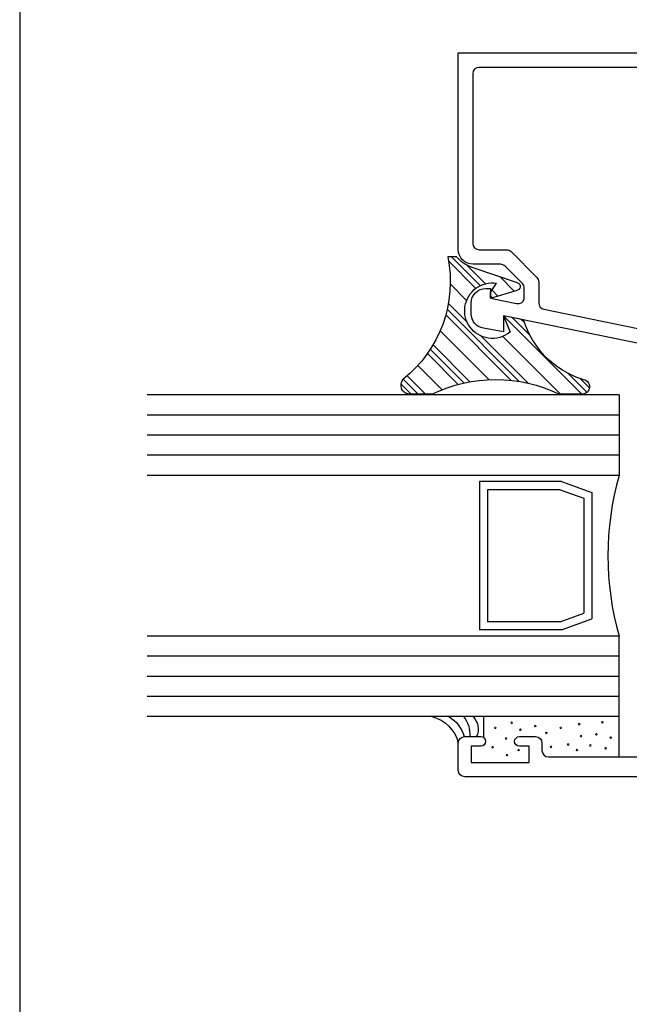
# Model space of a CAD drawing. Units: inches. Extents: x 0.5 to 8, y 0.3 to 10.6.
# Drawn here: x 0.5 to 2.4, y 3.4 to 6.4 of the extents above; entities that cross this region are included whole.
import ezdxf

# ---------------------------------------------------------------- set-up
doc = ezdxf.new("R2010")
doc.units = ezdxf.units.IN
doc.header["$MEASUREMENT"] = 0
doc.layers.add('OBJ', color=7, linetype='Continuous')
doc.layers.add('POLY', color=7, linetype='Continuous')

# ---------------------------------------------------------------- blocks, each defined once
blk = doc.blocks.new('block 99')
at = {"layer": 'POLY', "color": 242, "lineweight": 25, "true_color": 0xcc0033}
blk.add_lwpolyline([(1.7938, 5.2745), (1.7212, 5.2745)], dxfattribs=at)
blk = doc.blocks.new('block 100')
at = {"layer": 'POLY', "color": 242, "lineweight": 25, "true_color": 0xcc0033}
blk.add_lwpolyline([(2.2608, 5.2745), (2.1904, 5.2745)], dxfattribs=at)
blk = doc.blocks.new('block 101')
at = {"layer": 'POLY', "color": 242, "lineweight": 25, "true_color": 0xcc0033}
blk.add_open_spline([(1.7938, 5.2745), (1.919, 5.3352), (2.0651, 5.3352), (2.1904, 5.2745)], degree=3, dxfattribs=at)
blk = doc.blocks.new('block 102')
at = {"layer": 'POLY', "color": 242, "lineweight": 25, "true_color": 0xcc0033}
blk.add_open_spline([(1.7212, 5.2745), (1.7163, 5.2754), (1.7117, 5.2775), (1.7078, 5.2808), (1.6959, 5.2909), (1.6944, 5.3089), (1.7045, 5.3209)], degree=3, knots=[0, 0, 0, 0, 1, 1, 1, 2, 2, 2, 2], dxfattribs=at)
blk = doc.blocks.new('block 103')
at = {"layer": 'POLY', "color": 242, "lineweight": 25, "true_color": 0xcc0033}
blk.add_open_spline([(1.8433, 5.7016), (1.8721, 5.5587), (1.8185, 5.4117), (1.7045, 5.3209)], degree=3, dxfattribs=at)
blk = doc.blocks.new('block 104')
at = {"layer": 'POLY', "color": 242, "lineweight": 25, "true_color": 0xcc0033}
blk.add_open_spline([(2.2608, 5.3209), (2.2736, 5.3209), (2.2839, 5.3105), (2.2839, 5.2977), (2.2839, 5.2849), (2.2736, 5.2745), (2.2608, 5.2745)], degree=3, knots=[0, 0, 0, 0, 1, 1, 1, 2, 2, 2, 2], dxfattribs=at)
blk = doc.blocks.new('block 105')
at = {"layer": 'POLY', "color": 242, "lineweight": 25, "true_color": 0xcc0033}
blk.add_open_spline([(2.2608, 5.3209), (2.1738, 5.3493), (2.106, 5.4181), (2.0788, 5.5055)], degree=3, dxfattribs=at)
blk = doc.blocks.new('block 106')
at = {"layer": 'POLY', "color": 242, "lineweight": 25, "true_color": 0xcc0033}
blk.add_open_spline([(2.0367, 5.4676), (2.0177, 5.452), (1.993, 5.4452), (1.9687, 5.4489), (1.9217, 5.4562), (1.8894, 5.5002), (1.8967, 5.5473), (1.9039, 5.5943), (1.948, 5.6266), (1.995, 5.6193)], degree=3, knots=[0, 0, 0, 0, 1, 1, 1, 2, 2, 2, 3, 3, 3, 3], dxfattribs=at)
blk = doc.blocks.new('block 107')
at = {"layer": 'POLY', "color": 242, "lineweight": 25, "true_color": 0xcc0033}
blk.add_lwpolyline([(2.0159, 5.5184), (2.0367, 5.4676)], dxfattribs=at)
blk = doc.blocks.new('block 108')
at = {"layer": 'POLY', "color": 242, "lineweight": 25, "true_color": 0xcc0033}
blk.add_lwpolyline([(2.0788, 5.5055), (2.0159, 5.5184)], dxfattribs=at)
blk = doc.blocks.new('block 109')
at = {"layer": 'POLY', "color": 242, "lineweight": 25, "true_color": 0xcc0033}
blk.add_lwpolyline([(1.8701, 5.7016), (1.8433, 5.7016)], dxfattribs=at)
blk = doc.blocks.new('block 110')
at = {"layer": 'POLY', "color": 242, "lineweight": 25, "true_color": 0xcc0033}
blk.add_open_spline([(1.9191, 5.6683), (1.9001, 5.6748), (1.8831, 5.6863), (1.8701, 5.7016)], degree=3, dxfattribs=at)
blk = doc.blocks.new('block 111')
at = {"layer": 'POLY', "color": 242, "lineweight": 25, "true_color": 0xcc0033}
blk.add_lwpolyline([(2.0603, 5.6206), (1.9191, 5.6683)], dxfattribs=at)
blk = doc.blocks.new('block 112')
at = {"layer": 'POLY', "color": 242, "lineweight": 25, "true_color": 0xcc0033}
blk.add_open_spline([(2.0603, 5.6206), (2.064, 5.6194), (2.0668, 5.6165), (2.0679, 5.6128), (2.0698, 5.6065), (2.0662, 5.5999), (2.06, 5.598)], degree=3, knots=[0, 0, 0, 0, 1, 1, 1, 2, 2, 2, 2], dxfattribs=at)
blk = doc.blocks.new('block 113')
at = {"layer": 'POLY', "color": 242, "lineweight": 25, "true_color": 0xcc0033}
blk.add_lwpolyline([(1.9759, 5.5726), (2.06, 5.598)], dxfattribs=at)
blk = doc.blocks.new('block 114')
at = {"layer": 'POLY', "color": 242, "lineweight": 25, "true_color": 0xcc0033}
blk.add_lwpolyline([(1.9759, 5.5905), (1.995, 5.6193)], dxfattribs=at)
blk = doc.blocks.new('block 115')
at = {"layer": 'POLY', "color": 242, "lineweight": 25, "true_color": 0xcc0033}
blk.add_lwpolyline([(1.9759, 5.5726), (1.9759, 5.5905)], dxfattribs=at)
blk = doc.blocks.new('block 116')
at = {"layer": 'POLY', "color": 242, "lineweight": 25, "true_color": 0xcc0033}
blk.add_lwpolyline([(2.3759, 4.2724), (1.9547, 4.2724)], dxfattribs=at)
blk = doc.blocks.new('block 117')
at = {"layer": 'POLY', "color": 242, "lineweight": 25, "true_color": 0xcc0033}
blk.add_lwpolyline([(2.3759, 4.1474), (2.3759, 4.2724)], dxfattribs=at)
blk = doc.blocks.new('block 118')
at = {"layer": 'POLY', "color": 242, "lineweight": 13, "true_color": 0xcc0033}
blk.add_open_spline([(2.1521, 4.2217), (2.1521, 4.2204), (2.151, 4.2192), (2.1496, 4.2192), (2.1483, 4.2192), (2.1471, 4.2204), (2.1471, 4.2217), (2.1471, 4.2231), (2.1483, 4.2242), (2.1496, 4.2242), (2.151, 4.2242), (2.1521, 4.2231), (2.1521, 4.2217)], degree=3, knots=[0, 0, 0, 0, 1, 1, 1, 2, 2, 2, 3, 3, 3, 4, 4, 4, 4], dxfattribs=at)
blk = doc.blocks.new('block 119')
at = {"layer": 'POLY', "color": 242, "lineweight": 13, "true_color": 0xcc0033}
blk.add_open_spline([(2.2471, 4.1685), (2.2471, 4.1671), (2.246, 4.166), (2.2446, 4.166), (2.2433, 4.166), (2.2421, 4.1671), (2.2421, 4.1685), (2.2421, 4.1699), (2.2433, 4.171), (2.2446, 4.171), (2.246, 4.171), (2.2471, 4.1699), (2.2471, 4.1685)], degree=3, knots=[0, 0, 0, 0, 1, 1, 1, 2, 2, 2, 3, 3, 3, 4, 4, 4, 4], dxfattribs=at)
blk = doc.blocks.new('block 120')
at = {"layer": 'POLY', "color": 242, "lineweight": 13, "true_color": 0xcc0033}
blk.add_open_spline([(2.2543, 4.2491), (2.2543, 4.2477), (2.2532, 4.2466), (2.2518, 4.2466), (2.2505, 4.2466), (2.2493, 4.2477), (2.2493, 4.2491), (2.2493, 4.2505), (2.2505, 4.2516), (2.2518, 4.2516), (2.2532, 4.2516), (2.2543, 4.2505), (2.2543, 4.2491)], degree=3, knots=[0, 0, 0, 0, 1, 1, 1, 2, 2, 2, 3, 3, 3, 4, 4, 4, 4], dxfattribs=at)
blk = doc.blocks.new('block 121')
at = {"layer": 'POLY', "color": 242, "lineweight": 13, "true_color": 0xcc0033}
blk.add_open_spline([(2.3364, 4.1742), (2.3364, 4.1729), (2.3353, 4.1717), (2.3339, 4.1717), (2.3325, 4.1717), (2.3314, 4.1729), (2.3314, 4.1742), (2.3314, 4.1756), (2.3325, 4.1767), (2.3339, 4.1767), (2.3353, 4.1767), (2.3364, 4.1756), (2.3364, 4.1742)], degree=3, knots=[0, 0, 0, 0, 1, 1, 1, 2, 2, 2, 3, 3, 3, 4, 4, 4, 4], dxfattribs=at)
blk = doc.blocks.new('block 122')
at = {"layer": 'POLY', "color": 242, "lineweight": 13, "true_color": 0xcc0033}
blk.add_open_spline([(2.2889, 4.1829), (2.2889, 4.1815), (2.2878, 4.1804), (2.2864, 4.1804), (2.285, 4.1804), (2.2839, 4.1815), (2.2839, 4.1829), (2.2839, 4.1843), (2.285, 4.1854), (2.2864, 4.1854), (2.2878, 4.1854), (2.2889, 4.1843), (2.2889, 4.1829)], degree=3, knots=[0, 0, 0, 0, 1, 1, 1, 2, 2, 2, 3, 3, 3, 4, 4, 4, 4], dxfattribs=at)
blk = doc.blocks.new('block 123')
at = {"layer": 'POLY', "color": 242, "lineweight": 13, "true_color": 0xcc0033}
blk.add_open_spline([(2.3522, 4.2074), (2.3522, 4.206), (2.3511, 4.2049), (2.3497, 4.2049), (2.3483, 4.2049), (2.3472, 4.206), (2.3472, 4.2074), (2.3472, 4.2087), (2.3483, 4.2099), (2.3497, 4.2099), (2.3511, 4.2099), (2.3522, 4.2087), (2.3522, 4.2074)], degree=3, knots=[0, 0, 0, 0, 1, 1, 1, 2, 2, 2, 3, 3, 3, 4, 4, 4, 4], dxfattribs=at)
blk = doc.blocks.new('block 124')
at = {"layer": 'POLY', "color": 242, "lineweight": 13, "true_color": 0xcc0033}
blk.add_open_spline([(2.3076, 4.2174), (2.3076, 4.216), (2.3065, 4.2149), (2.3051, 4.2149), (2.3037, 4.2149), (2.3026, 4.216), (2.3026, 4.2174), (2.3026, 4.2188), (2.3037, 4.2199), (2.3051, 4.2199), (2.3065, 4.2199), (2.3076, 4.2188), (2.3076, 4.2174)], degree=3, knots=[0, 0, 0, 0, 1, 1, 1, 2, 2, 2, 3, 3, 3, 4, 4, 4, 4], dxfattribs=at)
blk = doc.blocks.new('block 125')
at = {"layer": 'POLY', "color": 242, "lineweight": 13, "true_color": 0xcc0033}
blk.add_open_spline([(2.1665, 4.1786), (2.1665, 4.1772), (2.1654, 4.1761), (2.164, 4.1761), (2.1627, 4.1761), (2.1615, 4.1772), (2.1615, 4.1786), (2.1615, 4.1799), (2.1627, 4.1811), (2.164, 4.1811), (2.1654, 4.1811), (2.1665, 4.1799), (2.1665, 4.1786)], degree=3, knots=[0, 0, 0, 0, 1, 1, 1, 2, 2, 2, 3, 3, 3, 4, 4, 4, 4], dxfattribs=at)
blk = doc.blocks.new('block 126')
at = {"layer": 'POLY', "color": 242, "lineweight": 13, "true_color": 0xcc0033}
blk.add_open_spline([(2.1968, 4.2376), (2.1968, 4.2362), (2.1956, 4.2351), (2.1943, 4.2351), (2.1929, 4.2351), (2.1918, 4.2362), (2.1918, 4.2376), (2.1918, 4.239), (2.1929, 4.2401), (2.1943, 4.2401), (2.1956, 4.2401), (2.1968, 4.239), (2.1968, 4.2376)], degree=3, knots=[0, 0, 0, 0, 1, 1, 1, 2, 2, 2, 3, 3, 3, 4, 4, 4, 4], dxfattribs=at)
blk = doc.blocks.new('block 127')
at = {"layer": 'POLY', "color": 242, "lineweight": 13, "true_color": 0xcc0033}
blk.add_open_spline([(2.2198, 4.1858), (2.2198, 4.1844), (2.2187, 4.1833), (2.2173, 4.1833), (2.2159, 4.1833), (2.2148, 4.1844), (2.2148, 4.1858), (2.2148, 4.1871), (2.2159, 4.1883), (2.2173, 4.1883), (2.2187, 4.1883), (2.2198, 4.1871), (2.2198, 4.1858)], degree=3, knots=[0, 0, 0, 0, 1, 1, 1, 2, 2, 2, 3, 3, 3, 4, 4, 4, 4], dxfattribs=at)
blk = doc.blocks.new('block 128')
at = {"layer": 'POLY', "color": 242, "lineweight": 13, "true_color": 0xcc0033}
blk.add_open_spline([(2.2601, 4.2117), (2.2601, 4.2103), (2.259, 4.2092), (2.2576, 4.2092), (2.2562, 4.2092), (2.2551, 4.2103), (2.2551, 4.2117), (2.2551, 4.2131), (2.2562, 4.2142), (2.2576, 4.2142), (2.259, 4.2142), (2.2601, 4.2131), (2.2601, 4.2117)], degree=3, knots=[0, 0, 0, 0, 1, 1, 1, 2, 2, 2, 3, 3, 3, 4, 4, 4, 4], dxfattribs=at)
blk = doc.blocks.new('block 129')
at = {"layer": 'POLY', "color": 242, "lineweight": 13, "true_color": 0xcc0033}
blk.add_open_spline([(2.3263, 4.2549), (2.3263, 4.2535), (2.3252, 4.2524), (2.3238, 4.2524), (2.3224, 4.2524), (2.3213, 4.2535), (2.3213, 4.2549), (2.3213, 4.2562), (2.3224, 4.2574), (2.3238, 4.2574), (2.3252, 4.2574), (2.3263, 4.2562), (2.3263, 4.2549)], degree=3, knots=[0, 0, 0, 0, 1, 1, 1, 2, 2, 2, 3, 3, 3, 4, 4, 4, 4], dxfattribs=at)
blk = doc.blocks.new('block 130')
at = {"layer": 'POLY', "color": 242, "lineweight": 13, "true_color": 0xcc0033}
blk.add_open_spline([(2.0715, 4.2318), (2.0715, 4.2304), (2.0704, 4.2293), (2.069, 4.2293), (2.0677, 4.2293), (2.0665, 4.2304), (2.0665, 4.2318), (2.0665, 4.2332), (2.0677, 4.2343), (2.069, 4.2343), (2.0704, 4.2343), (2.0715, 4.2332), (2.0715, 4.2318)], degree=3, knots=[0, 0, 0, 0, 1, 1, 1, 2, 2, 2, 3, 3, 3, 4, 4, 4, 4], dxfattribs=at)
blk = doc.blocks.new('block 131')
at = {"layer": 'POLY', "color": 242, "lineweight": 13, "true_color": 0xcc0033}
blk.add_open_spline([(1.9938, 4.2376), (1.9938, 4.2362), (1.9927, 4.2351), (1.9913, 4.2351), (1.9899, 4.2351), (1.9888, 4.2362), (1.9888, 4.2376), (1.9888, 4.239), (1.9899, 4.2401), (1.9913, 4.2401), (1.9927, 4.2401), (1.9938, 4.239), (1.9938, 4.2376)], degree=3, knots=[0, 0, 0, 0, 1, 1, 1, 2, 2, 2, 3, 3, 3, 4, 4, 4, 4], dxfattribs=at)
blk = doc.blocks.new('block 132')
at = {"layer": 'POLY', "color": 242, "lineweight": 13, "true_color": 0xcc0033}
blk.add_open_spline([(2.0442, 4.2534), (2.0442, 4.252), (2.0431, 4.2509), (2.0417, 4.2509), (2.0403, 4.2509), (2.0392, 4.252), (2.0392, 4.2534), (2.0392, 4.2548), (2.0403, 4.2559), (2.0417, 4.2559), (2.0431, 4.2559), (2.0442, 4.2548), (2.0442, 4.2534)], degree=3, knots=[0, 0, 0, 0, 1, 1, 1, 2, 2, 2, 3, 3, 3, 4, 4, 4, 4], dxfattribs=at)
blk = doc.blocks.new('block 133')
at = {"layer": 'POLY', "color": 242, "lineweight": 13, "true_color": 0xcc0033}
blk.add_open_spline([(2.1176, 4.2433), (2.1176, 4.242), (2.1165, 4.2408), (2.1151, 4.2408), (2.1137, 4.2408), (2.1126, 4.242), (2.1126, 4.2433), (2.1126, 4.2447), (2.1137, 4.2458), (2.1151, 4.2458), (2.1165, 4.2458), (2.1176, 4.2447), (2.1176, 4.2433)], degree=3, knots=[0, 0, 0, 0, 1, 1, 1, 2, 2, 2, 3, 3, 3, 4, 4, 4, 4], dxfattribs=at)
blk = doc.blocks.new('block 134')
at = {"layer": 'POLY', "color": 242, "lineweight": 13, "true_color": 0xcc0033}
blk.add_open_spline([(2.0658, 4.1685), (2.0658, 4.1671), (2.0647, 4.166), (2.0633, 4.166), (2.0619, 4.166), (2.0608, 4.1671), (2.0608, 4.1685), (2.0608, 4.1699), (2.0619, 4.171), (2.0633, 4.171), (2.0647, 4.171), (2.0658, 4.1699), (2.0658, 4.1685)], degree=3, knots=[0, 0, 0, 0, 1, 1, 1, 2, 2, 2, 3, 3, 3, 4, 4, 4, 4], dxfattribs=at)
blk = doc.blocks.new('block 135')
at = {"layer": 'POLY', "color": 242, "lineweight": 13, "true_color": 0xcc0033}
blk.add_open_spline([(2.0298, 4.1527), (2.0298, 4.1513), (2.0287, 4.1502), (2.0273, 4.1502), (2.0259, 4.1502), (2.0248, 4.1513), (2.0248, 4.1527), (2.0248, 4.154), (2.0259, 4.1552), (2.0273, 4.1552), (2.0287, 4.1552), (2.0298, 4.154), (2.0298, 4.1527)], degree=3, knots=[0, 0, 0, 0, 1, 1, 1, 2, 2, 2, 3, 3, 3, 4, 4, 4, 4], dxfattribs=at)
blk = doc.blocks.new('block 136')
at = {"layer": 'POLY', "color": 242, "lineweight": 13, "true_color": 0xcc0033}
blk.add_open_spline([(1.9852, 4.1771), (1.9852, 4.1757), (1.9841, 4.1746), (1.9827, 4.1746), (1.9813, 4.1746), (1.9802, 4.1757), (1.9802, 4.1771), (1.9802, 4.1785), (1.9813, 4.1796), (1.9827, 4.1796), (1.9841, 4.1796), (1.9852, 4.1785), (1.9852, 4.1771)], degree=3, knots=[0, 0, 0, 0, 1, 1, 1, 2, 2, 2, 3, 3, 3, 4, 4, 4, 4], dxfattribs=at)
blk = doc.blocks.new('block 137')
at = {"layer": 'POLY', "color": 242, "lineweight": 13, "true_color": 0xcc0033}
blk.add_open_spline([(2.0269, 4.2045), (2.0269, 4.2031), (2.0258, 4.202), (2.0244, 4.202), (2.023, 4.202), (2.0219, 4.2031), (2.0219, 4.2045), (2.0219, 4.2059), (2.023, 4.207), (2.0244, 4.207), (2.0258, 4.207), (2.0269, 4.2059), (2.0269, 4.2045)], degree=3, knots=[0, 0, 0, 0, 1, 1, 1, 2, 2, 2, 3, 3, 3, 4, 4, 4, 4], dxfattribs=at)
blk = doc.blocks.new('block 138')
at = {"layer": 'POLY', "color": 242, "lineweight": 25, "true_color": 0xcc0033}
blk.add_open_spline([(1.7939, 4.2724), (1.8344, 4.2626), (1.8661, 4.2309), (1.8759, 4.1904)], degree=3, dxfattribs=at)
blk = doc.blocks.new('block 139')
at = {"layer": 'POLY', "color": 242, "lineweight": 25, "true_color": 0xcc0033}
blk.add_open_spline([(1.846, 4.2724), (1.8699, 4.2592), (1.8872, 4.2368), (1.894, 4.2103)], degree=3, dxfattribs=at)
blk = doc.blocks.new('block 140')
at = {"layer": 'POLY', "color": 242, "lineweight": 25, "true_color": 0xcc0033}
blk.add_open_spline([(1.8907, 4.2742), (1.9059, 4.2566), (1.9134, 4.2336), (1.9115, 4.2104)], degree=3, dxfattribs=at)
blk = doc.blocks.new('block 141')
at = {"layer": 'POLY', "color": 242, "lineweight": 25, "true_color": 0xcc0033}
blk.add_open_spline([(1.922, 4.2724), (1.9383, 4.2561), (1.9425, 4.2312), (1.9325, 4.2104)], degree=3, dxfattribs=at)
blk = doc.blocks.new('block 142')
at = {"layer": 'POLY', "color": 242, "lineweight": 25, "true_color": 0xcc0033}
blk.add_lwpolyline([(1.9547, 4.2724), (1.9547, 4.2076)], dxfattribs=at)
blk = doc.blocks.new('block 179')
at = {"layer": 'OBJ', "color": 4, "lineweight": 25, "true_color": 0x00ffff}
blk.add_lwpolyline([(2.1972, 5.0028), (2.2915, 4.9688)], dxfattribs=at)
blk = doc.blocks.new('block 180')
at = {"layer": 'OBJ', "color": 4, "lineweight": 25, "true_color": 0x00ffff}
blk.add_lwpolyline([(2.1928, 4.9778), (2.2665, 4.9512)], dxfattribs=at)
blk = doc.blocks.new('block 181')
at = {"layer": 'OBJ', "color": 4, "lineweight": 25, "true_color": 0x00ffff}
blk.add_lwpolyline([(2.1972, 4.5421), (2.2915, 4.5761)], dxfattribs=at)
blk = doc.blocks.new('block 182')
at = {"layer": 'OBJ', "color": 4, "lineweight": 25, "true_color": 0x00ffff}
blk.add_lwpolyline([(2.1928, 4.5671), (2.2665, 4.5937)], dxfattribs=at)
blk = doc.blocks.new('block 183')
at = {"layer": 'OBJ', "color": 4, "lineweight": 25, "true_color": 0x00ffff}
blk.add_lwpolyline([(2.3759, 4.2724), (2.3759, 4.5224)], dxfattribs=at)
blk = doc.blocks.new('block 184')
at = {"layer": 'OBJ', "color": 4, "lineweight": 25, "true_color": 0x00ffff}
blk.add_lwpolyline([(2.2665, 4.9512), (2.2665, 4.5937)], dxfattribs=at)
blk = doc.blocks.new('block 185')
at = {"layer": 'OBJ', "color": 4, "lineweight": 25, "true_color": 0x00ffff}
blk.add_lwpolyline([(2.2915, 4.9688), (2.2915, 4.5761)], dxfattribs=at)
blk = doc.blocks.new('block 186')
at = {"layer": 'OBJ', "color": 4, "lineweight": 25, "true_color": 0x00ffff}
blk.add_open_spline([(2.3759, 5.0224), (2.3292, 4.859), (2.3292, 4.6858), (2.3759, 4.5224)], degree=3, dxfattribs=at)
blk = doc.blocks.new('block 187')
at = {"layer": 'OBJ', "color": 4, "lineweight": 25, "true_color": 0x00ffff}
blk.add_lwpolyline([(2.3759, 5.2724), (2.3759, 5.0224)], dxfattribs=at)
blk = doc.blocks.new('block 188')
at = {"layer": 'OBJ', "color": 4, "lineweight": 25, "true_color": 0x00ffff}
blk.add_lwpolyline([(1.9419, 5.0028), (1.9419, 4.5421)], dxfattribs=at)
blk = doc.blocks.new('block 189')
at = {"layer": 'OBJ', "color": 4, "lineweight": 25, "true_color": 0x00ffff}
blk.add_lwpolyline([(1.9669, 4.9778), (1.9669, 4.5671)], dxfattribs=at)
blk = doc.blocks.new('block 190')
at = {"layer": 'OBJ', "color": 4, "lineweight": 25, "true_color": 0x00ffff}
blk.add_lwpolyline([(2.3759, 4.2724), (0.909, 4.2724)], dxfattribs=at)
blk = doc.blocks.new('block 191')
at = {"layer": 'OBJ', "color": 4, "lineweight": 25, "true_color": 0x00ffff}
blk.add_lwpolyline([(2.3759, 5.2724), (0.909, 5.2724)], dxfattribs=at)
blk = doc.blocks.new('block 192')
at = {"layer": 'OBJ', "color": 4, "lineweight": 25, "true_color": 0x00ffff}
blk.add_lwpolyline([(2.3759, 4.5224), (0.909, 4.5224)], dxfattribs=at)
blk = doc.blocks.new('block 193')
at = {"layer": 'OBJ', "color": 4, "lineweight": 25, "true_color": 0x00ffff}
blk.add_lwpolyline([(2.3759, 4.3349), (0.909, 4.3349)], dxfattribs=at)
blk = doc.blocks.new('block 194')
at = {"layer": 'OBJ', "color": 4, "lineweight": 25, "true_color": 0x00ffff}
blk.add_lwpolyline([(2.3759, 4.3974), (0.909, 4.3974)], dxfattribs=at)
blk = doc.blocks.new('block 195')
at = {"layer": 'OBJ', "color": 4, "lineweight": 25, "true_color": 0x00ffff}
blk.add_lwpolyline([(2.3759, 4.4599), (0.909, 4.4599)], dxfattribs=at)
blk = doc.blocks.new('block 196')
at = {"layer": 'OBJ', "color": 4, "lineweight": 25, "true_color": 0x00ffff}
blk.add_lwpolyline([(2.3759, 5.0849), (0.909, 5.0849)], dxfattribs=at)
blk = doc.blocks.new('block 197')
at = {"layer": 'OBJ', "color": 4, "lineweight": 25, "true_color": 0x00ffff}
blk.add_lwpolyline([(2.3759, 5.1474), (0.909, 5.1474)], dxfattribs=at)
blk = doc.blocks.new('block 198')
at = {"layer": 'OBJ', "color": 4, "lineweight": 25, "true_color": 0x00ffff}
blk.add_lwpolyline([(2.3759, 5.2099), (0.909, 5.2099)], dxfattribs=at)
blk = doc.blocks.new('block 199')
at = {"layer": 'OBJ', "color": 4, "lineweight": 25, "true_color": 0x00ffff}
blk.add_lwpolyline([(2.3759, 5.0224), (0.909, 5.0224)], dxfattribs=at)
blk = doc.blocks.new('block 200')
at = {"layer": 'OBJ', "color": 4, "lineweight": 25, "true_color": 0x00ffff}
blk.add_lwpolyline([(2.1972, 4.5421), (1.9419, 4.5421)], dxfattribs=at)
blk = doc.blocks.new('block 201')
at = {"layer": 'OBJ', "color": 4, "lineweight": 25, "true_color": 0x00ffff}
blk.add_lwpolyline([(2.1928, 4.5671), (1.9669, 4.5671)], dxfattribs=at)
blk = doc.blocks.new('block 202')
at = {"layer": 'OBJ', "color": 4, "lineweight": 25, "true_color": 0x00ffff}
blk.add_lwpolyline([(2.1972, 5.0028), (1.9419, 5.0028)], dxfattribs=at)
blk = doc.blocks.new('block 203')
at = {"layer": 'OBJ', "color": 4, "lineweight": 25, "true_color": 0x00ffff}
blk.add_lwpolyline([(2.1928, 4.9778), (1.9669, 4.9778)], dxfattribs=at)
blk = doc.blocks.new('block 204')
at = {"layer": 'OBJ', "color": 4, "lineweight": 25, "true_color": 0x00ffff}
blk.add_open_spline([(2.5449, 5.4558), (2.5449, 5.4558), (2.1419, 5.5385), (2.1419, 5.5385), (2.1326, 5.5404), (2.1259, 5.5486), (2.1259, 5.5581), (2.1259, 5.5581), (2.1259, 5.6234), (2.1259, 5.6234), (2.1259, 5.6287), (2.1238, 5.6338), (2.1201, 5.6375), (2.1201, 5.6375), (2.04, 5.7176), (2.04, 5.7176), (2.0363, 5.7213), (2.0312, 5.7234), (2.0259, 5.7234), (2.0259, 5.7234), (1.9409, 5.7234), (1.9409, 5.7234), (1.9299, 5.7234), (1.9209, 5.7324), (1.9209, 5.7434), (1.9209, 5.7434), (1.9209, 6.2704), (1.9209, 6.2704), (1.9209, 6.2815), (1.9299, 6.2904), (1.9409, 6.2904), (1.9409, 6.2904), (2.4989, 6.2904), (2.4989, 6.2904), (2.51, 6.2904), (2.5189, 6.2815), (2.5189, 6.2704), (2.5189, 6.2704), (2.5189, 6.2681), (2.5189, 6.2681), (2.5189, 6.2433), (2.5391, 6.2231), (2.5639, 6.2231), (2.5678, 6.2231), (2.5717, 6.2236), (2.5755, 6.2246), (2.5755, 6.2246), (2.6139, 6.2349), (2.6139, 6.2349), (2.6139, 6.2349), (2.6139, 6.2814), (2.6139, 6.2814), (2.6139, 6.2814), (2.5839, 6.2734), (2.5839, 6.2734), (2.5839, 6.2734), (2.5639, 6.2734), (2.5639, 6.2734), (2.5639, 6.2734), (2.5639, 6.3354), (2.5639, 6.3354), (2.5639, 6.3354), (1.8759, 6.3354), (1.8759, 6.3354), (1.8759, 6.3354), (1.8759, 5.7244), (1.8759, 5.7244), (1.8759, 5.699), (1.8965, 5.6784), (1.9219, 5.6784), (1.9219, 5.6784), (2.0072, 5.6784), (2.0072, 5.6784), (2.0125, 5.6784), (2.0176, 5.6763), (2.0214, 5.6726), (2.0214, 5.6726), (2.0751, 5.6189), (2.0751, 5.6189), (2.0788, 5.6151), (2.0809, 5.6101), (2.0809, 5.6048), (2.0809, 5.6048), (2.0809, 5.5756), (2.0809, 5.5756), (2.0809, 5.5742), (2.0808, 5.5729), (2.0805, 5.5715), (2.0783, 5.5607), (2.0677, 5.5538), (2.0569, 5.556), (2.0569, 5.556), (1.9759, 5.5726), (1.9759, 5.5726), (1.9759, 5.5726), (1.9759, 5.6034), (1.9759, 5.6034), (1.9759, 5.6034), (1.9619, 5.6034), (1.9619, 5.6034), (1.9365, 5.6034), (1.9159, 5.5828), (1.9159, 5.5574), (1.9159, 5.5574), (1.9159, 5.5247), (1.9159, 5.5247), (1.9159, 5.5024), (1.932, 5.4832), (1.9539, 5.4794), (1.9539, 5.4794), (2.0159, 5.4684), (2.0159, 5.4684), (2.0159, 5.4684), (2.0159, 5.5184), (2.0159, 5.5184), (2.0159, 5.5184), (2.5889, 5.4009), (2.5889, 5.4009), (2.5903, 5.4006), (2.5916, 5.4004), (2.593, 5.4004), (2.593, 5.4004), (2.6699, 5.4004), (2.6699, 5.4004), (2.6953, 5.4004), (2.7159, 5.421), (2.7159, 5.4464), (2.7159, 5.4464), (2.7159, 5.4934), (2.7159, 5.4934), (2.7157, 5.5059), (2.7054, 5.5157), (2.6929, 5.5154), (2.6809, 5.5152), (2.6712, 5.5055), (2.6709, 5.4934), (2.6709, 5.4934), (2.6709, 5.4454), (2.6709, 5.4454), (2.6709, 5.4454), (2.6139, 5.4454), (2.6139, 5.4454), (2.6139, 5.4454), (2.6139, 5.6114), (2.6139, 5.6114), (2.6137, 5.6239), (2.6034, 5.6337), (2.5909, 5.6334), (2.5789, 5.6332), (2.5692, 5.6235), (2.5689, 5.6114), (2.5689, 5.6114), (2.5689, 5.4754), (2.5689, 5.4754), (2.5689, 5.4741), (2.5688, 5.4727), (2.5685, 5.4714), (2.5663, 5.4606), (2.5557, 5.4536), (2.5449, 5.4558)], degree=3, knots=[0, 0, 0, 0, 1, 1, 1, 2, 2, 2, 3, 3, 3, 4, 4, 4, 5, 5, 5, 6, 6, 6, 7, 7, 7, 8, 8, 8, 9, 9, 9, 10, 10, 10, 11, 11, 11, 12, 12, 12, 13, 13, 13, 14, 14, 14, 15, 15, 15, 16, 16, 16, 17, 17, 17, 18, 18, 18, 19, 19, 19, 20, 20, 20, 21, 21, 21, 22, 22, 22, 23, 23, 23, 24, 24, 24, 25, 25, 25, 26, 26, 26, 27, 27, 27, 28, 28, 28, 29, 29, 29, 30, 30, 30, 31, 31, 31, 32, 32, 32, 33, 33, 33, 34, 34, 34, 35, 35, 35, 36, 36, 36, 37, 37, 37, 38, 38, 38, 39, 39, 39, 40, 40, 40, 41, 41, 41, 42, 42, 42, 43, 43, 43, 44, 44, 44, 45, 45, 45, 46, 46, 46, 47, 47, 47, 48, 48, 48, 49, 49, 49, 50, 50, 50, 51, 51, 51, 52, 52, 52, 53, 53, 53, 53], dxfattribs=at)
blk = doc.blocks.new('block 207')
at = {"layer": 'OBJ', "color": 4, "lineweight": 25, "true_color": 0x00ffff}
blk.add_open_spline([(3.6094, 4.1384), (3.6094, 4.1384), (3.4238, 4.1711), (3.4238, 4.1711), (3.4218, 4.1644), (3.4185, 4.1582), (3.4139, 4.1529), (3.396, 4.132), (3.3644, 4.1295), (3.3434, 4.1474), (3.3434, 4.1474), (2.6879, 4.1474), (2.6879, 4.1474), (2.6879, 4.1474), (2.6879, 4.2634), (2.6879, 4.2634), (2.6879, 4.2634), (2.7509, 4.2634), (2.7509, 4.2634), (2.7509, 4.2634), (2.7509, 4.3034), (2.7509, 4.3034), (2.7509, 4.3034), (2.6879, 4.3034), (2.6879, 4.3034), (2.6879, 4.3034), (2.6879, 4.4914), (2.6879, 4.4914), (2.6879, 4.4914), (2.7509, 4.4914), (2.7509, 4.4914), (2.7509, 4.4914), (2.7509, 4.7254), (2.7509, 4.7254), (2.7509, 4.7254), (2.6879, 4.7254), (2.6879, 4.7254), (2.6879, 4.7254), (2.6879, 4.8154), (2.6879, 4.8154), (2.6879, 4.8265), (2.6969, 4.8354), (2.7079, 4.8354), (2.7079, 4.8354), (2.7509, 4.8354), (2.7509, 4.8354), (2.7852, 4.8354), (2.8129, 4.8632), (2.8129, 4.8974), (2.8157, 4.9049), (2.8225, 4.9099), (2.8304, 4.9104), (2.8304, 4.9104), (3.0809, 4.9104), (3.0809, 4.9104), (3.1152, 4.9104), (3.1429, 4.9382), (3.1429, 4.9724), (3.1429, 4.9724), (3.1429, 5.0234), (3.1429, 5.0234), (3.1429, 5.0577), (3.1152, 5.0854), (3.0809, 5.0854), (3.0809, 5.0854), (3.0729, 5.0854), (3.0729, 5.0854), (3.0619, 5.0854), (3.0529, 5.0765), (3.0529, 5.0654), (3.0529, 5.0544), (3.0619, 5.0454), (3.0729, 5.0454), (3.084, 5.0454), (3.0929, 5.0365), (3.0929, 5.0254), (3.0929, 5.0254), (3.0929, 4.9804), (3.0929, 4.9804), (3.0929, 4.9694), (3.084, 4.9604), (3.0729, 4.9604), (3.0729, 4.9604), (2.8329, 4.9604), (2.8329, 4.9604), (2.8219, 4.9604), (2.8129, 4.9694), (2.8129, 4.9804), (2.8129, 4.9804), (2.8129, 5.0254), (2.8129, 5.0254), (2.8129, 5.0365), (2.8219, 5.0454), (2.8329, 5.0454), (2.844, 5.0454), (2.8529, 5.0544), (2.8529, 5.0654), (2.8529, 5.0765), (2.844, 5.0854), (2.8329, 5.0854), (2.8329, 5.0854), (2.7509, 5.0854), (2.7509, 5.0854), (2.7509, 5.0854), (2.7509, 4.9174), (2.7509, 4.9174), (2.7509, 4.9064), (2.742, 4.8974), (2.7309, 4.8974), (2.7309, 4.8974), (2.6709, 4.8974), (2.6709, 4.8974), (2.6709, 4.8974), (2.6709, 4.9534), (2.6709, 4.9534), (2.6707, 4.9659), (2.6604, 4.9757), (2.6479, 4.9754), (2.6359, 4.9752), (2.6262, 4.9655), (2.6259, 4.9534), (2.6259, 4.9534), (2.6259, 4.1474), (2.6259, 4.1474), (2.6259, 4.1474), (2.1559, 4.1474), (2.1559, 4.1474), (2.1449, 4.1474), (2.1359, 4.1564), (2.1359, 4.1674), (2.1359, 4.1674), (2.1359, 4.1904), (2.1359, 4.1904), (2.1359, 4.2015), (2.127, 4.2104), (2.1159, 4.2104), (2.1159, 4.2104), (2.0659, 4.2104), (2.0659, 4.2104), (2.0576, 4.2104), (2.0509, 4.2037), (2.0509, 4.1954), (2.0509, 4.1872), (2.0576, 4.1804), (2.0659, 4.1804), (2.0659, 4.1804), (2.0959, 4.1804), (2.0959, 4.1804), (2.0959, 4.1804), (2.0959, 4.1304), (2.0959, 4.1304), (2.0959, 4.1304), (1.9159, 4.1304), (1.9159, 4.1304), (1.9159, 4.1304), (1.9159, 4.1804), (1.9159, 4.1804), (1.9159, 4.1804), (1.9459, 4.1804), (1.9459, 4.1804), (1.9542, 4.1804), (1.9609, 4.1872), (1.9609, 4.1954), (1.9609, 4.2037), (1.9542, 4.2104), (1.9459, 4.2104), (1.9459, 4.2104), (1.8959, 4.2104), (1.8959, 4.2104), (1.8849, 4.2104), (1.8759, 4.2015), (1.8759, 4.1904), (1.8759, 4.1904), (1.8759, 4.1054), (1.8759, 4.1054), (1.8759, 4.0944), (1.8849, 4.0854), (1.8959, 4.0854), (1.8959, 4.0854), (3.6059, 4.0854), (3.6059, 4.0854), (3.617, 4.0854), (3.6259, 4.0944), (3.6259, 4.1054), (3.6259, 4.1054), (3.6259, 4.1187), (3.6259, 4.1187), (3.6259, 4.1284), (3.619, 4.1367), (3.6094, 4.1384)], degree=3, knots=[0, 0, 0, 0, 1, 1, 1, 2, 2, 2, 3, 3, 3, 4, 4, 4, 5, 5, 5, 6, 6, 6, 7, 7, 7, 8, 8, 8, 9, 9, 9, 10, 10, 10, 11, 11, 11, 12, 12, 12, 13, 13, 13, 14, 14, 14, 15, 15, 15, 16, 16, 16, 17, 17, 17, 18, 18, 18, 19, 19, 19, 20, 20, 20, 21, 21, 21, 22, 22, 22, 23, 23, 23, 24, 24, 24, 25, 25, 25, 26, 26, 26, 27, 27, 27, 28, 28, 28, 29, 29, 29, 30, 30, 30, 31, 31, 31, 32, 32, 32, 33, 33, 33, 34, 34, 34, 35, 35, 35, 36, 36, 36, 37, 37, 37, 38, 38, 38, 39, 39, 39, 40, 40, 40, 41, 41, 41, 42, 42, 42, 43, 43, 43, 44, 44, 44, 45, 45, 45, 46, 46, 46, 47, 47, 47, 48, 48, 48, 49, 49, 49, 50, 50, 50, 51, 51, 51, 52, 52, 52, 53, 53, 53, 54, 54, 54, 55, 55, 55, 56, 56, 56, 57, 57, 57, 58, 58, 58, 59, 59, 59, 60, 60, 60, 61, 61, 61, 62, 62, 62, 63, 63, 63, 63], dxfattribs=at)
blk = doc.blocks.new('block 446')
at = {"color": 242, "lineweight": 25, "true_color": 0xcc0033}
blk.add_lwpolyline([(2.2599, 5.2745), (2.0159, 5.5184)], dxfattribs=at)
blk = doc.blocks.new('block 447')
at = {"color": 242, "lineweight": 25, "true_color": 0xcc0033}
blk.add_lwpolyline([(1.9308, 5.6036), (1.8457, 5.6887)], dxfattribs=at)
blk = doc.blocks.new('block 448')
at = {"color": 242, "lineweight": 25, "true_color": 0xcc0033}
blk.add_lwpolyline([(2.0401, 5.3175), (1.8368, 5.5208)], dxfattribs=at)
blk = doc.blocks.new('block 449')
at = {"color": 242, "lineweight": 25, "true_color": 0xcc0033}
blk.add_lwpolyline([(1.8759, 5.3049), (1.78, 5.4009)], dxfattribs=at)
blk = doc.blocks.new('block 450')
at = {"color": 242, "lineweight": 25, "true_color": 0xcc0033}
blk.add_lwpolyline([(1.7296, 5.2745), (1.698, 5.306)], dxfattribs=at)
blk = doc.blocks.new('block 451')
at = {"color": 242, "lineweight": 25, "true_color": 0xcc0033}
blk.add_lwpolyline([(2.2761, 5.2803), (2.2172, 5.3393)], dxfattribs=at)
blk = doc.blocks.new('block 452')
at = {"color": 242, "lineweight": 25, "true_color": 0xcc0033}
blk.add_lwpolyline([(1.9446, 5.6118), (1.8549, 5.7016)], dxfattribs=at)
blk = doc.blocks.new('block 453')
at = {"color": 242, "lineweight": 25, "true_color": 0xcc0033}
blk.add_lwpolyline([(2.0985, 5.458), (2.0437, 5.5127)], dxfattribs=at)
blk = doc.blocks.new('block 454')
at = {"color": 242, "lineweight": 25, "true_color": 0xcc0033}
blk.add_lwpolyline([(1.982, 5.5744), (1.9759, 5.5805)], dxfattribs=at)
blk = doc.blocks.new('block 455')
at = {"color": 242, "lineweight": 25, "true_color": 0xcc0033}
blk.add_lwpolyline([(2.0656, 5.314), (1.8412, 5.5384)], dxfattribs=at)
blk = doc.blocks.new('block 456')
at = {"color": 242, "lineweight": 25, "true_color": 0xcc0033}
blk.add_lwpolyline([(1.8937, 5.3093), (1.7889, 5.4141)], dxfattribs=at)
blk = doc.blocks.new('block 457')
at = {"color": 242, "lineweight": 25, "true_color": 0xcc0033}
blk.add_lwpolyline([(1.7516, 5.2745), (1.7049, 5.3212)], dxfattribs=at)
blk = doc.blocks.new('block 458')
at = {"color": 242, "lineweight": 25, "true_color": 0xcc0033}
blk.add_lwpolyline([(2.2838, 5.2948), (2.2562, 5.3224)], dxfattribs=at)
blk = doc.blocks.new('block 459')
at = {"color": 242, "lineweight": 25, "true_color": 0xcc0033}
blk.add_lwpolyline([(1.9609, 5.6177), (1.9037, 5.6749)], dxfattribs=at)
blk = doc.blocks.new('block 460')
at = {"color": 242, "lineweight": 25, "true_color": 0xcc0033}
blk.add_lwpolyline([(2.0816, 5.497), (2.0715, 5.507)], dxfattribs=at)
blk = doc.blocks.new('block 461')
at = {"color": 242, "lineweight": 25, "true_color": 0xcc0033}
blk.add_lwpolyline([(1.999, 5.5796), (1.9808, 5.5978)], dxfattribs=at)
blk = doc.blocks.new('block 462')
at = {"color": 242, "lineweight": 25, "true_color": 0xcc0033}
blk.add_lwpolyline([(2.0931, 5.3087), (1.9461, 5.4557)], dxfattribs=at)
blk = doc.blocks.new('block 463')
at = {"color": 242, "lineweight": 25, "true_color": 0xcc0033}
blk.add_lwpolyline([(1.9034, 5.4983), (1.845, 5.5568)], dxfattribs=at)
blk = doc.blocks.new('block 464')
at = {"color": 242, "lineweight": 25, "true_color": 0xcc0033}
blk.add_lwpolyline([(1.9121, 5.3129), (1.7973, 5.4277)], dxfattribs=at)
blk = doc.blocks.new('block 465')
at = {"color": 242, "lineweight": 25, "true_color": 0xcc0033}
blk.add_lwpolyline([(1.7737, 5.2745), (1.717, 5.3312)], dxfattribs=at)
blk = doc.blocks.new('block 466')
at = {"color": 242, "lineweight": 25, "true_color": 0xcc0033}
blk.add_lwpolyline([(2.0499, 5.5949), (2.0058, 5.639)], dxfattribs=at)
blk = doc.blocks.new('block 467')
at = {"color": 242, "lineweight": 25, "true_color": 0xcc0033}
blk.add_lwpolyline([(2.1936, 5.2745), (2.014, 5.4541)], dxfattribs=at)
blk = doc.blocks.new('block 468')
at = {"color": 242, "lineweight": 25, "true_color": 0xcc0033}
blk.add_lwpolyline([(1.9019, 5.5662), (1.8509, 5.6172)], dxfattribs=at)
blk = doc.blocks.new('block 469')
at = {"color": 242, "lineweight": 25, "true_color": 0xcc0033}
blk.add_lwpolyline([(1.9717, 5.3196), (1.8196, 5.4718)], dxfattribs=at)
blk = doc.blocks.new('block 470')
at = {"color": 242, "lineweight": 25, "true_color": 0xcc0033}
blk.add_lwpolyline([(1.8259, 5.2886), (1.7505, 5.364)], dxfattribs=at)
blk = doc.blocks.new('block 472')
at = {"color": 7, "lineweight": 25, "true_color": 0xffffff}
blk.add_lwpolyline([(0.5125, 9.6307), (0.5125, 0.3182)], dxfattribs=at)

msp = doc.modelspace()

# ---------------------------------------------------------------- block references
for name in ['block 472', 'block 452', 'block 447', 'block 459', 'block 466', 'block 468', 'block 454', 'block 461', 'block 463', 'block 448', 'block 455', 'block 446', 'block 453', 'block 460', 'block 469', 'block 462', 'block 467', 'block 464', 'block 449', 'block 456', 'block 470', 'block 465', 'block 451', 'block 450', 'block 457', 'block 458']:
    msp.add_blockref(name, (0, 0))
at = {"layer": 'OBJ'}
for name in ['block 204', 'block 191', 'block 187', 'block 198', 'block 197', 'block 196', 'block 207', 'block 199', 'block 186', 'block 188', 'block 202', 'block 179', 'block 189', 'block 203', 'block 180', 'block 185', 'block 184', 'block 182', 'block 201', 'block 181', 'block 200', 'block 192', 'block 183', 'block 195', 'block 194', 'block 193', 'block 190']:
    msp.add_blockref(name, (0, 0), dxfattribs=at)
at = {"layer": 'POLY'}
for name in ['block 103', 'block 109', 'block 110', 'block 111', 'block 106', 'block 114', 'block 112', 'block 113', 'block 115', 'block 107', 'block 108', 'block 105', 'block 101', 'block 102', 'block 104', 'block 99', 'block 100', 'block 138', 'block 139', 'block 140', 'block 141', 'block 116', 'block 142', 'block 132', 'block 129', 'block 117', 'block 131', 'block 130', 'block 133', 'block 118', 'block 126', 'block 120', 'block 137', 'block 128', 'block 124', 'block 123', 'block 136', 'block 134', 'block 125', 'block 127', 'block 119', 'block 122', 'block 121', 'block 135']:
    msp.add_blockref(name, (0, 0), dxfattribs=at)

doc.saveas('drawing.dxf')
